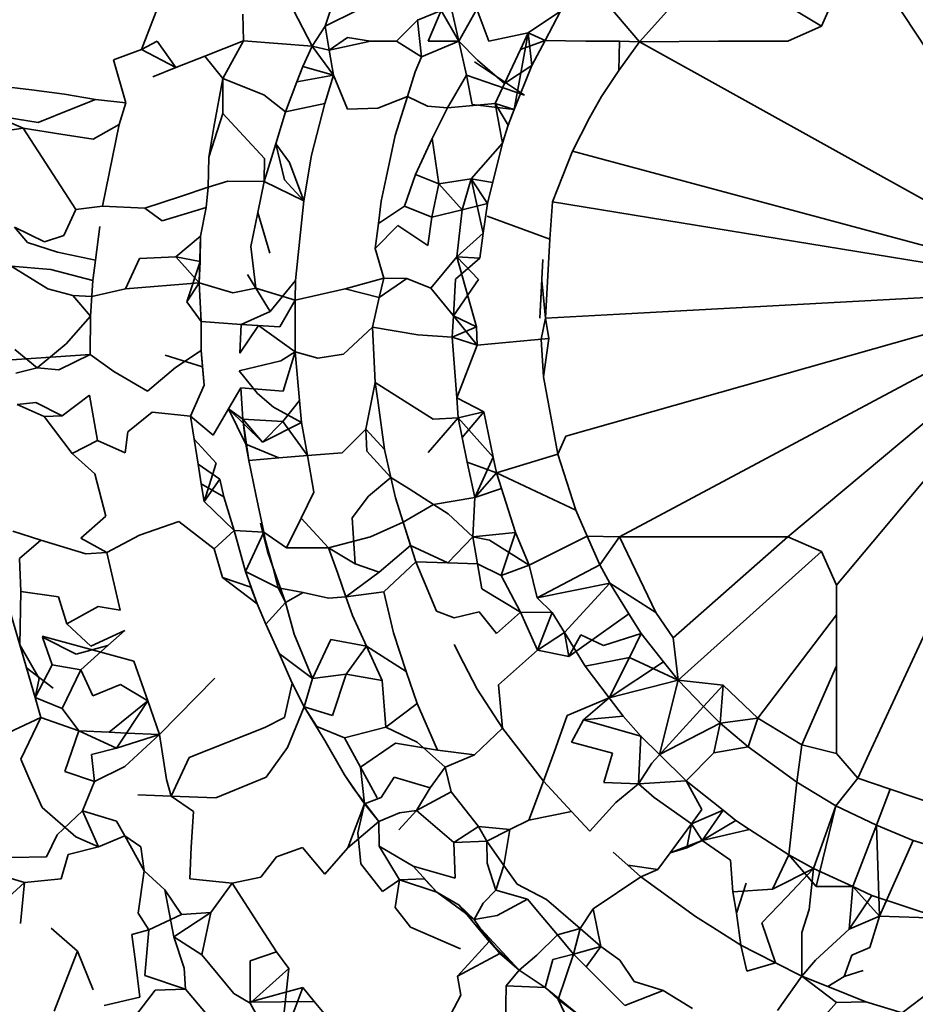
# Model space of a CAD drawing. Units: inches. Extents: x 0.2 to 10.8, y 0.2 to 8.3.
# Drawn here: x 4.9 to 4.9, y 5 to 5 of the extents above; entities that cross this region are included whole.
import ezdxf

# ---------------------------------------------------------------- set-up
doc = ezdxf.new("R2010")
doc.units = ezdxf.units.IN
doc.header["$MEASUREMENT"] = 0
doc.layers.add('Default', color=7, linetype='Continuous')

# ---------------------------------------------------------------- blocks, each defined once
blk = doc.blocks.new('MODEL_5')
at = {"lineweight": 35}
for p, q in [((4.902581, 5.018159), (4.905654, 5.013495)), ((4.901272, 5.017384), (4.902511, 5.016639)), ((4.894712, 5.01723), (4.894378, 5.016359)), ((4.899669, 5.017237), (4.900334, 5.016451)), ((4.902689, 5.017041), (4.902511, 5.016639)), ((4.896675, 5.016938), (4.896575, 5.016638)), ((4.898174, 5.01646), (4.898051, 5.016999)), ((4.895597, 5.016463), (4.895589, 5.016781)), ((4.89642, 5.016399), (4.896195, 5.01683)), ((4.896575, 5.016638), (4.896963, 5.016829)), ((4.897681, 5.016711), (4.897961, 5.016824)), ((4.897961, 5.016824), (4.897807, 5.01646)), ((4.897961, 5.016824), (4.898174, 5.01646)), ((4.898389, 5.016843), (4.898174, 5.01646)), ((4.898389, 5.016843), (4.898531, 5.01646)), ((4.899389, 5.016817), (4.899004, 5.01656)), ((4.899004, 5.01656), (4.899389, 5.016817)), ((4.899205, 5.016467), (4.899389, 5.016817)), ((4.900334, 5.016451), (4.900697, 5.016855)), ((4.897429, 5.01646), (4.897681, 5.016711)), ((4.897727, 5.016271), (4.897681, 5.016711)), ((4.896575, 5.016638), (4.89642, 5.016399)), ((4.896623, 5.016351), (4.896575, 5.016638)), ((4.898531, 5.01646), (4.899004, 5.01656)), ((4.898836, 5.01564), (4.899004, 5.01656)), ((4.89891, 5.016358), (4.899004, 5.01656)), ((4.899004, 5.01656), (4.899047, 5.016168)), ((4.899004, 5.01656), (4.899047, 5.016168)), ((4.899004, 5.01656), (4.899205, 5.016467)), ((4.902511, 5.016639), (4.902108, 5.01646)), ((4.894378, 5.016359), (4.894567, 5.01646)), ((4.894567, 5.01646), (4.89479, 5.016142)), ((4.895136, 5.01628), (4.895597, 5.016463)), ((4.895349, 5.016011), (4.895597, 5.016463)), ((4.89642, 5.016399), (4.895597, 5.016463)), ((4.896623, 5.016351), (4.896842, 5.016503)), ((4.897116, 5.01646), (4.896623, 5.016351)), ((4.896842, 5.016503), (4.897116, 5.01646)), ((4.897429, 5.01646), (4.897116, 5.01646)), ((4.897727, 5.016271), (4.897429, 5.01646)), ((4.898174, 5.01646), (4.897727, 5.016271)), ((4.897807, 5.01646), (4.898174, 5.01646)), ((4.898174, 5.01646), (4.898266, 5.01605)), ((4.898397, 5.016233), (4.898174, 5.01646)), ((4.89891, 5.016358), (4.899205, 5.016467)), ((4.899205, 5.016467), (4.899047, 5.016168)), ((4.899692, 5.01646), (4.899205, 5.016467)), ((4.900094, 5.01646), (4.899692, 5.01646)), ((4.900094, 5.01646), (4.900088, 5.016108)), ((4.900088, 5.016108), (4.900334, 5.016451)), ((4.900334, 5.016451), (4.900094, 5.01646)), ((4.900334, 5.016451), (4.901279, 5.01646)), ((4.900334, 5.016451), (4.905654, 5.013495)), ((4.901279, 5.01646), (4.902108, 5.01646)), ((4.894045, 5.016234), (4.894378, 5.016359)), ((4.894378, 5.016359), (4.89479, 5.016142)), ((4.896306, 5.016155), (4.89642, 5.016399)), ((4.89642, 5.016399), (4.896623, 5.016351)), ((4.89642, 5.016399), (4.896673, 5.01605)), ((4.896673, 5.01605), (4.896623, 5.016351)), ((4.89872, 5.015951), (4.89891, 5.016358)), ((4.894045, 5.016234), (4.89419, 5.015722)), ((4.89479, 5.016142), (4.895136, 5.01628)), ((4.895136, 5.01628), (4.895349, 5.016011)), ((4.897652, 5.016091), (4.897727, 5.016271)), ((4.898957, 5.015813), (4.898359, 5.01621)), ((4.89872, 5.015951), (4.898397, 5.016233)), ((4.894512, 5.016032), (4.89479, 5.016142)), ((4.896235, 5.015971), (4.896306, 5.016155)), ((4.896673, 5.01605), (4.896306, 5.016155)), ((4.89756, 5.015798), (4.897652, 5.016091)), ((4.899047, 5.016168), (4.89872, 5.015951)), ((4.899047, 5.016168), (4.898836, 5.01564)), ((4.899879, 5.015796), (4.900088, 5.016108)), ((4.895244, 5.015429), (4.895349, 5.016011)), ((4.895349, 5.015593), (4.895349, 5.016011)), ((4.895841, 5.015817), (4.895349, 5.016011)), ((4.896099, 5.015615), (4.896235, 5.015971)), ((4.896235, 5.015971), (4.896673, 5.01605)), ((4.896673, 5.01605), (4.896571, 5.015712)), ((4.896841, 5.015644), (4.896673, 5.01605)), ((4.898266, 5.01605), (4.898037, 5.015661)), ((4.898334, 5.015701), (4.898266, 5.01605)), ((4.898266, 5.01605), (4.898957, 5.015813)), ((4.892654, 5.015925), (4.893061, 5.015875)), ((4.893061, 5.015875), (4.893456, 5.015826)), ((4.898609, 5.015712), (4.89872, 5.015951)), ((4.893456, 5.015826), (4.893829, 5.015761)), ((4.893537, 5.015645), (4.893829, 5.015761)), ((4.893829, 5.015761), (4.89419, 5.015722)), ((4.89419, 5.015722), (4.894113, 5.015461)), ((4.895841, 5.015817), (4.896099, 5.015615)), ((4.89756, 5.015798), (4.897203, 5.015658)), ((4.897413, 5.015331), (4.89756, 5.015798)), ((4.89756, 5.015798), (4.897798, 5.015681)), ((4.899879, 5.015796), (4.899738, 5.015541)), ((4.893142, 5.015487), (4.893537, 5.015645)), ((4.896099, 5.015615), (4.895983, 5.015232)), ((4.896571, 5.015712), (4.896099, 5.015615)), ((4.896411, 5.015093), (4.896571, 5.015712)), ((4.897203, 5.015658), (4.896841, 5.015644)), ((4.897798, 5.015681), (4.898037, 5.015661)), ((4.898037, 5.015661), (4.897856, 5.015296)), ((4.898037, 5.015661), (4.898609, 5.015712)), ((4.898836, 5.01564), (4.898334, 5.015701)), ((4.898764, 5.015455), (4.898609, 5.015712)), ((4.898609, 5.015712), (4.898695, 5.01524)), ((4.898609, 5.015712), (4.898836, 5.01564)), ((4.898695, 5.01524), (4.898609, 5.015712)), ((4.898836, 5.01564), (4.898764, 5.015455)), ((4.892604, 5.015573), (4.892962, 5.015416)), ((4.892604, 5.015573), (4.893142, 5.015487)), ((4.895349, 5.015593), (4.895184, 5.015069)), ((4.895849, 5.015056), (4.895349, 5.015593)), ((4.899738, 5.015541), (4.899531, 5.015143)), ((4.892962, 5.015416), (4.892697, 5.015379)), ((4.893414, 5.015345), (4.892962, 5.015416)), ((4.892962, 5.015416), (4.893594, 5.014445)), ((4.894113, 5.015461), (4.893802, 5.015285)), ((4.893912, 5.014486), (4.894113, 5.015461)), ((4.895184, 5.015069), (4.895244, 5.015429)), ((4.898764, 5.015455), (4.898695, 5.01524)), ((4.893802, 5.015285), (4.893414, 5.015345)), ((4.897305, 5.014824), (4.897413, 5.015331)), ((4.897856, 5.015296), (4.897656, 5.014865)), ((4.897933, 5.014753), (4.897856, 5.015296)), ((4.895983, 5.015232), (4.895847, 5.014781)), ((4.896147, 5.015008), (4.895983, 5.015232)), ((4.895983, 5.015232), (4.896087, 5.014801)), ((4.898695, 5.01524), (4.898322, 5.014813)), ((4.898695, 5.01524), (4.898322, 5.014813)), ((4.898516, 5.014516), (4.898695, 5.01524)), ((4.899295, 5.014537), (4.899531, 5.015143)), ((4.899531, 5.015143), (4.905654, 5.013495)), ((4.895184, 5.015069), (4.895176, 5.014712)), ((4.895847, 5.014781), (4.895849, 5.015056)), ((4.896321, 5.014549), (4.896411, 5.015093)), ((4.896321, 5.014549), (4.896147, 5.015008)), ((4.895176, 5.014712), (4.89541, 5.014784)), ((4.89541, 5.014784), (4.895847, 5.014781)), ((4.895847, 5.014781), (4.895771, 5.01441)), ((4.895847, 5.014781), (4.896321, 5.014549)), ((4.896087, 5.014801), (4.896321, 5.014549)), ((4.897246, 5.014544), (4.897305, 5.014824)), ((4.897656, 5.014865), (4.897524, 5.014484)), ((4.897656, 5.014865), (4.897933, 5.014753)), ((4.897933, 5.014753), (4.898322, 5.014813)), ((4.898322, 5.014813), (4.898212, 5.014442)), ((4.898322, 5.014813), (4.898516, 5.014516)), ((4.898322, 5.014813), (4.898516, 5.014516)), ((4.898578, 5.014766), (4.898322, 5.014813)), ((4.898322, 5.014813), (4.898466, 5.014161)), ((4.895176, 5.014712), (4.894844, 5.014601)), ((4.895176, 5.014712), (4.89515, 5.014468)), ((4.897851, 5.014354), (4.897933, 5.014753)), ((4.898212, 5.014442), (4.897933, 5.014753)), ((4.894844, 5.014601), (4.894419, 5.014459)), ((4.896321, 5.014549), (4.896273, 5.014095)), ((4.897212, 5.014277), (4.897246, 5.014544)), ((4.893448, 5.014135), (4.893594, 5.014445)), ((4.893594, 5.014445), (4.893912, 5.014486)), ((4.893912, 5.014486), (4.894419, 5.014459)), ((4.894419, 5.014459), (4.894625, 5.01431)), ((4.894625, 5.01431), (4.89515, 5.014468)), ((4.89515, 5.014468), (4.895085, 5.014126)), ((4.897524, 5.014484), (4.897212, 5.014277)), ((4.897524, 5.014484), (4.897851, 5.014354)), ((4.897851, 5.014354), (4.898212, 5.014442)), ((4.898212, 5.014442), (4.898149, 5.013877)), ((4.898516, 5.014516), (4.898212, 5.014442)), ((4.898466, 5.014161), (4.898516, 5.014516)), ((4.89926, 5.014089), (4.899295, 5.014537)), ((4.89926, 5.014089), (4.899295, 5.014537)), ((4.905654, 5.013495), (4.899295, 5.014537)), ((4.895771, 5.01441), (4.895687, 5.014002)), ((4.895771, 5.01441), (4.895913, 5.013924)), ((4.897804, 5.014013), (4.897851, 5.014354)), ((4.89926, 5.014089), (4.898514, 5.014366)), ((4.898514, 5.014366), (4.89926, 5.014089)), ((4.89286, 5.014232), (4.893219, 5.014058)), ((4.89286, 5.014232), (4.893015, 5.01405)), ((4.89388, 5.01424), (4.893828, 5.013837)), ((4.897173, 5.013977), (4.897212, 5.014277)), ((4.897173, 5.013977), (4.897444, 5.014255)), ((4.897444, 5.014255), (4.897804, 5.014013)), ((4.893219, 5.014058), (4.893448, 5.014135)), ((4.894788, 5.013877), (4.895085, 5.014126)), ((4.895085, 5.014126), (4.895066, 5.013566)), ((4.895085, 5.014126), (4.89508, 5.013821)), ((4.896273, 5.014095), (4.896219, 5.013596)), ((4.898466, 5.014161), (4.898149, 5.013877)), ((4.898424, 5.013863), (4.898466, 5.014161)), ((4.899211, 5.013146), (4.89926, 5.014089)), ((4.893015, 5.01405), (4.893374, 5.013934)), ((4.895687, 5.014002), (4.895746, 5.013503)), ((4.897277, 5.013623), (4.897173, 5.013977)), ((4.893374, 5.013934), (4.893828, 5.013837)), ((4.893828, 5.013837), (4.893797, 5.013597)), ((4.894353, 5.013859), (4.894185, 5.013495)), ((4.894788, 5.013877), (4.894353, 5.013859)), ((4.895066, 5.013566), (4.894788, 5.013877)), ((4.89508, 5.013821), (4.894788, 5.013877)), ((4.89784, 5.013504), (4.898149, 5.013877)), ((4.898134, 5.013611), (4.898424, 5.013863)), ((4.898149, 5.013877), (4.898407, 5.013607)), ((4.898149, 5.013877), (4.898386, 5.013042)), ((4.898149, 5.013877), (4.898424, 5.013863)), ((4.899144, 5.013146), (4.899179, 5.013845)), ((4.893257, 5.013497), (4.89282, 5.013767)), ((4.893293, 5.013725), (4.89282, 5.013767)), ((4.893293, 5.013725), (4.893797, 5.013597)), ((4.894919, 5.01334), (4.89508, 5.013821)), ((4.89508, 5.013821), (4.895066, 5.013566)), ((4.893797, 5.013597), (4.893768, 5.013168)), ((4.895746, 5.013503), (4.895645, 5.013667)), ((4.896814, 5.013495), (4.897277, 5.013623)), ((4.897277, 5.013623), (4.89722, 5.013391)), ((4.89722, 5.013391), (4.897551, 5.013619)), ((4.897551, 5.013619), (4.897277, 5.013623)), ((4.897551, 5.013619), (4.89784, 5.013504)), ((4.898134, 5.013611), (4.898109, 5.013172)), ((4.898407, 5.013607), (4.898109, 5.013172)), ((4.893558, 5.013415), (4.893257, 5.013497)), ((4.894185, 5.013495), (4.893784, 5.013402)), ((4.895066, 5.013566), (4.894185, 5.013495)), ((4.895066, 5.013566), (4.894919, 5.01334)), ((4.895472, 5.013449), (4.895066, 5.013566)), ((4.895066, 5.013566), (4.89509, 5.013104)), ((4.895746, 5.013503), (4.895472, 5.013449)), ((4.896218, 5.013358), (4.895746, 5.013503)), ((4.895746, 5.013503), (4.895918, 5.013226)), ((4.896219, 5.013596), (4.895918, 5.013226)), ((4.896219, 5.013596), (4.896218, 5.013358)), ((4.896814, 5.013495), (4.896218, 5.013358)), ((4.89722, 5.013391), (4.896814, 5.013495)), ((4.898109, 5.013172), (4.89784, 5.013504)), ((4.899166, 5.013595), (4.899144, 5.013146)), ((4.899211, 5.013146), (4.899166, 5.013595)), ((4.899452, 5.011731), (4.905654, 5.013495)), ((4.900094, 5.01053), (4.905654, 5.013495)), ((4.905654, 5.013495), (4.900094, 5.013194)), ((4.905654, 5.013495), (4.902108, 5.01053)), ((4.902689, 5.009949), (4.905654, 5.013495)), ((4.893784, 5.013402), (4.893558, 5.013415)), ((4.893768, 5.013168), (4.893558, 5.013415)), ((4.897141, 5.013036), (4.89722, 5.013391)), ((4.894919, 5.01334), (4.89509, 5.013104)), ((4.896032, 5.013041), (4.896218, 5.013358)), ((4.896218, 5.013358), (4.896217, 5.012986)), ((4.893478, 5.012838), (4.893768, 5.013168)), ((4.893768, 5.013168), (4.893763, 5.012708)), ((4.895918, 5.013226), (4.895571, 5.013068)), ((4.898095, 5.012919), (4.898109, 5.013172)), ((4.898109, 5.013172), (4.898386, 5.013042)), ((4.898109, 5.013172), (4.898394, 5.012822)), ((4.899211, 5.013146), (4.899159, 5.012893)), ((4.899159, 5.012893), (4.899211, 5.013146)), ((4.900094, 5.013194), (4.899211, 5.013146)), ((4.899251, 5.012903), (4.899211, 5.013146)), ((4.89509, 5.013104), (4.895092, 5.012759)), ((4.89509, 5.013104), (4.895571, 5.013068)), ((4.895571, 5.013068), (4.895555, 5.012725)), ((4.895555, 5.012725), (4.895779, 5.013056)), ((4.895571, 5.013068), (4.896032, 5.013041)), ((4.895779, 5.013056), (4.896217, 5.012742)), ((4.896794, 5.012712), (4.897141, 5.013036)), ((4.897157, 5.012707), (4.897141, 5.013036)), ((4.897141, 5.013036), (4.897684, 5.012943)), ((4.898386, 5.013042), (4.898095, 5.012919)), ((4.898386, 5.013042), (4.898394, 5.012822)), ((4.896217, 5.012986), (4.896217, 5.012742)), ((4.897684, 5.012943), (4.898095, 5.012919)), ((4.898394, 5.012822), (4.898095, 5.012919)), ((4.898095, 5.012919), (4.898149, 5.012192)), ((4.898394, 5.012822), (4.899251, 5.012903)), ((4.899186, 5.012442), (4.899159, 5.012893)), ((4.899186, 5.012442), (4.899251, 5.012903)), ((4.893132, 5.012552), (4.893478, 5.012838)), ((4.898394, 5.012822), (4.898149, 5.012192)), ((4.893763, 5.012708), (4.892546, 5.012628)), ((4.892863, 5.012771), (4.893132, 5.012552)), ((4.893763, 5.012708), (4.893391, 5.012525)), ((4.894047, 5.012506), (4.893763, 5.012708)), ((4.89466, 5.0127), (4.895107, 5.012561)), ((4.895092, 5.012759), (4.894786, 5.012554)), ((4.895092, 5.012759), (4.895107, 5.012561)), ((4.895129, 5.012343), (4.895092, 5.012759)), ((4.896217, 5.012742), (4.896044, 5.012635)), ((4.896073, 5.012272), (4.896217, 5.012742)), ((4.896217, 5.012742), (4.896488, 5.012664)), ((4.896217, 5.012742), (4.896269, 5.012158)), ((4.896488, 5.012664), (4.896794, 5.012712)), ((4.897172, 5.012374), (4.897157, 5.012707)), ((4.892876, 5.012488), (4.893132, 5.012552)), ((4.893391, 5.012525), (4.893132, 5.012552)), ((4.894786, 5.012554), (4.894448, 5.012272)), ((4.895129, 5.012343), (4.895107, 5.012561)), ((4.896044, 5.012635), (4.895546, 5.012515)), ((4.894448, 5.012272), (4.894047, 5.012506)), ((4.895546, 5.012515), (4.895764, 5.012244)), ((4.899357, 5.011519), (4.899186, 5.012442)), ((4.894963, 5.011972), (4.895129, 5.012343)), ((4.895565, 5.012309), (4.89542, 5.012058)), ((4.895565, 5.012309), (4.896073, 5.012272)), ((4.895589, 5.011937), (4.895565, 5.012309)), ((4.897062, 5.011818), (4.897172, 5.012374)), ((4.897207, 5.012133), (4.897172, 5.012374)), ((4.897172, 5.012374), (4.897868, 5.011935)), ((4.893757, 5.012223), (4.89343, 5.011975)), ((4.89385, 5.011682), (4.893757, 5.012223)), ((4.895764, 5.012244), (4.895957, 5.012081)), ((4.898149, 5.012192), (4.898473, 5.012023)), ((4.898149, 5.012192), (4.898166, 5.011953)), ((4.893114, 5.012134), (4.892892, 5.012111)), ((4.892892, 5.012111), (4.893215, 5.011966)), ((4.89343, 5.011975), (4.893114, 5.012134)), ((4.895957, 5.012081), (4.896292, 5.011896)), ((4.896269, 5.012158), (4.89607, 5.011909)), ((4.896292, 5.011896), (4.896269, 5.012158)), ((4.897286, 5.011572), (4.897207, 5.012133)), ((4.893215, 5.011966), (4.89343, 5.011975)), ((4.893215, 5.011966), (4.893548, 5.011527)), ((4.894505, 5.01202), (4.894214, 5.011786)), ((4.894963, 5.011972), (4.894505, 5.01202)), ((4.895234, 5.011743), (4.894963, 5.011972)), ((4.895007, 5.011698), (4.894963, 5.011972)), ((4.89542, 5.012058), (4.895234, 5.011743)), ((4.895825, 5.011662), (4.89542, 5.012058)), ((4.89542, 5.012058), (4.895625, 5.011637)), ((4.895589, 5.011937), (4.89542, 5.012058)), ((4.897808, 5.011536), (4.898166, 5.011953)), ((4.897868, 5.011935), (4.898166, 5.011953)), ((4.898166, 5.011953), (4.898473, 5.012023)), ((4.898166, 5.011953), (4.898473, 5.012023)), ((4.898215, 5.011717), (4.898166, 5.011953)), ((4.898166, 5.011953), (4.898586, 5.011483)), ((4.898473, 5.012023), (4.898215, 5.011717)), ((4.898473, 5.012023), (4.898586, 5.011483)), ((4.895589, 5.011937), (4.895825, 5.011662)), ((4.895661, 5.011442), (4.895589, 5.011937)), ((4.89607, 5.011909), (4.895589, 5.011937)), ((4.895625, 5.011637), (4.895589, 5.011937)), ((4.895825, 5.011662), (4.89607, 5.011909)), ((4.896292, 5.011896), (4.895825, 5.011662)), ((4.89607, 5.011909), (4.896363, 5.0115)), ((4.896363, 5.0115), (4.896292, 5.011896)), ((4.894214, 5.011786), (4.894181, 5.011534)), ((4.897062, 5.011818), (4.89678, 5.011533)), ((4.897073, 5.011555), (4.897062, 5.011818)), ((4.897062, 5.011818), (4.897286, 5.011572)), ((4.898215, 5.011717), (4.898275, 5.011421)), ((4.899357, 5.011519), (4.899452, 5.011731)), ((4.893548, 5.011527), (4.89385, 5.011682)), ((4.894181, 5.011534), (4.89385, 5.011682)), ((4.895054, 5.011399), (4.895007, 5.011698)), ((4.895273, 5.01141), (4.895007, 5.011698)), ((4.895625, 5.011637), (4.896019, 5.011474)), ((4.895661, 5.011442), (4.895625, 5.011637)), ((4.893822, 5.01128), (4.893548, 5.011527)), ((4.896019, 5.011474), (4.896363, 5.0115)), ((4.896363, 5.0115), (4.89678, 5.011533)), ((4.896441, 5.011061), (4.896363, 5.0115)), ((4.897362, 5.011238), (4.897073, 5.011555)), ((4.897362, 5.011238), (4.897286, 5.011572)), ((4.898586, 5.011483), (4.898363, 5.010997)), ((4.898586, 5.011483), (4.898625, 5.011293)), ((4.898625, 5.011293), (4.899357, 5.011519)), ((4.899572, 5.010847), (4.899357, 5.011519)), ((4.895092, 5.011161), (4.895054, 5.011399)), ((4.895314, 5.011217), (4.895054, 5.011399)), ((4.895126, 5.01095), (4.895273, 5.01141)), ((4.896019, 5.011474), (4.895661, 5.011442)), ((4.895747, 5.011034), (4.895661, 5.011442)), ((4.898363, 5.010997), (4.898275, 5.011421)), ((4.898275, 5.011421), (4.898625, 5.011293)), ((4.893822, 5.01128), (4.893952, 5.010776)), ((4.898363, 5.010997), (4.898625, 5.011293)), ((4.898625, 5.011293), (4.898363, 5.010997)), ((4.899572, 5.010847), (4.898625, 5.011293)), ((4.898625, 5.011293), (4.898851, 5.010581)), ((4.895126, 5.01095), (4.895092, 5.011161)), ((4.895363, 5.011006), (4.895092, 5.011161)), ((4.895314, 5.011217), (4.895126, 5.01095)), ((4.895363, 5.011006), (4.895314, 5.011217)), ((4.897094, 5.011014), (4.897362, 5.011238)), ((4.897417, 5.010996), (4.897362, 5.011238)), ((4.897362, 5.011238), (4.897578, 5.011102)), ((4.895488, 5.010603), (4.895363, 5.011006)), ((4.895747, 5.011034), (4.895842, 5.010583)), ((4.896289, 5.010751), (4.896441, 5.011061)), ((4.897094, 5.011014), (4.896897, 5.010756)), ((4.897578, 5.011102), (4.89787, 5.010916)), ((4.898685, 5.011107), (4.898363, 5.010997)), ((4.895488, 5.010603), (4.895126, 5.01095)), ((4.897509, 5.010705), (4.897417, 5.010996)), ((4.89787, 5.010916), (4.897509, 5.010705)), ((4.898363, 5.010997), (4.89787, 5.010916)), ((4.89787, 5.010916), (4.898046, 5.010804)), ((4.898342, 5.01053), (4.898363, 5.010997)), ((4.893952, 5.010776), (4.893653, 5.010513)), ((4.898046, 5.010804), (4.898342, 5.01053)), ((4.89971, 5.010535), (4.899572, 5.010847)), ((4.894353, 5.010547), (4.894823, 5.010711)), ((4.894823, 5.010711), (4.895247, 5.010384)), ((4.895949, 5.010171), (4.895803, 5.010692)), ((4.895803, 5.010692), (4.895885, 5.010351)), ((4.896289, 5.010751), (4.896114, 5.010396)), ((4.896616, 5.010398), (4.896289, 5.010751)), ((4.896897, 5.010756), (4.896933, 5.010206)), ((4.897509, 5.010705), (4.897116, 5.01053)), ((4.897659, 5.010227), (4.897509, 5.010705)), ((4.897597, 5.010424), (4.897509, 5.010705)), ((4.893174, 5.010489), (4.892841, 5.010594)), ((4.893962, 5.010341), (4.894353, 5.010547)), ((4.895247, 5.010384), (4.895488, 5.010603)), ((4.895621, 5.010112), (4.895488, 5.010603)), ((4.895842, 5.010583), (4.895488, 5.010603)), ((4.895842, 5.010583), (4.895621, 5.010112)), ((4.895885, 5.010351), (4.895842, 5.010583)), ((4.895842, 5.010583), (4.896114, 5.010396)), ((4.898851, 5.010581), (4.898342, 5.01053)), ((4.89868, 5.010065), (4.898851, 5.010581)), ((4.899016, 5.01019), (4.898851, 5.010581)), ((4.89971, 5.010535), (4.899016, 5.01019)), ((4.900094, 5.01053), (4.89971, 5.010535)), ((4.89986, 5.010195), (4.89971, 5.010535)), ((4.89292, 5.010268), (4.893174, 5.010489)), ((4.893174, 5.010489), (4.893713, 5.010324)), ((4.893653, 5.010513), (4.893962, 5.010341)), ((4.897116, 5.01053), (4.896616, 5.010398)), ((4.89722, 5.010106), (4.897597, 5.010424)), ((4.897597, 5.010424), (4.898043, 5.010217)), ((4.898342, 5.01053), (4.898043, 5.010217)), ((4.898342, 5.01053), (4.898542, 5.01049)), ((4.898397, 5.010207), (4.898342, 5.01053)), ((4.898542, 5.01049), (4.899016, 5.01019)), ((4.89986, 5.010195), (4.900094, 5.01053)), ((4.90053, 5.009623), (4.900094, 5.01053)), ((4.902108, 5.01053), (4.900094, 5.01053)), ((4.902108, 5.01053), (4.900737, 5.009318)), ((4.902108, 5.01053), (4.902511, 5.010351)), ((4.893713, 5.010324), (4.893962, 5.010341)), ((4.893962, 5.010341), (4.894124, 5.00965)), ((4.895247, 5.010384), (4.895346, 5.010042)), ((4.895949, 5.010171), (4.895885, 5.010351)), ((4.896114, 5.010396), (4.896616, 5.010398)), ((4.896725, 5.01009), (4.896616, 5.010398)), ((4.896616, 5.010398), (4.896933, 5.010206)), ((4.900796, 5.008812), (4.902511, 5.010351)), ((4.902511, 5.010351), (4.902689, 5.009949)), ((4.89292, 5.010268), (4.892934, 5.009876)), ((4.896933, 5.010206), (4.89722, 5.010106)), ((4.897659, 5.010227), (4.897276, 5.009871)), ((4.897774, 5.009953), (4.897659, 5.010227)), ((4.898043, 5.010217), (4.897659, 5.010227)), ((4.898043, 5.010217), (4.898397, 5.010207)), ((4.89868, 5.010065), (4.898397, 5.010207)), ((4.898397, 5.010207), (4.89845, 5.009907)), ((4.899016, 5.01019), (4.89868, 5.010065)), ((4.899016, 5.01019), (4.899109, 5.0098)), ((4.899109, 5.0098), (4.89986, 5.010195)), ((4.899978, 5.009974), (4.89986, 5.010195)), ((4.89986, 5.010195), (4.899978, 5.009974)), ((4.89576, 5.009725), (4.895621, 5.010112)), ((4.895621, 5.010112), (4.896013, 5.009917)), ((4.896101, 5.009744), (4.895949, 5.010171)), ((4.896013, 5.009917), (4.895949, 5.010171)), ((4.896824, 5.009809), (4.896725, 5.01009)), ((4.896824, 5.009809), (4.89722, 5.010106)), ((4.898911, 5.009626), (4.89868, 5.010065)), ((4.892708, 5.009973), (4.892922, 5.009237)), ((4.895346, 5.010042), (4.895685, 5.009927)), ((4.895346, 5.010042), (4.89576, 5.009725)), ((4.897907, 5.009637), (4.897774, 5.009953)), ((4.899978, 5.009974), (4.899109, 5.0098)), ((4.899436, 5.009385), (4.899978, 5.009974)), ((4.90053, 5.009623), (4.899978, 5.009974)), ((4.899978, 5.009974), (4.900208, 5.009608)), ((4.902689, 5.009949), (4.902689, 5.009594)), ((4.892934, 5.009876), (4.892922, 5.009237)), ((4.892934, 5.009876), (4.893384, 5.00981)), ((4.895685, 5.009927), (4.89576, 5.009725)), ((4.896013, 5.009917), (4.896312, 5.009861)), ((4.896101, 5.009744), (4.896013, 5.009917)), ((4.896101, 5.009744), (4.896013, 5.009917)), ((4.896312, 5.009861), (4.896101, 5.009744)), ((4.896312, 5.009861), (4.896614, 5.009794)), ((4.897276, 5.009871), (4.896824, 5.009809)), ((4.897276, 5.009871), (4.897394, 5.009381)), ((4.89845, 5.009907), (4.898911, 5.009626)), ((4.90396, 5.009833), (4.903082, 5.007935)), ((4.893384, 5.00981), (4.893484, 5.009486)), ((4.89576, 5.009725), (4.895867, 5.009484)), ((4.896101, 5.009744), (4.895867, 5.009484)), ((4.896206, 5.009362), (4.896101, 5.009744)), ((4.896824, 5.009809), (4.896614, 5.009794)), ((4.896902, 5.009587), (4.896824, 5.009809)), ((4.899109, 5.0098), (4.89929, 5.009622)), ((4.89386, 5.009696), (4.893484, 5.009486)), ((4.894124, 5.00965), (4.89386, 5.009696)), ((4.897907, 5.009637), (4.898119, 5.009558)), ((4.898119, 5.009558), (4.898418, 5.009631)), ((4.898418, 5.009631), (4.898624, 5.009372)), ((4.898624, 5.009372), (4.898911, 5.009626)), ((4.899116, 5.009174), (4.898911, 5.009626)), ((4.89929, 5.009622), (4.898911, 5.009626)), ((4.89929, 5.009622), (4.899116, 5.009174)), ((4.89929, 5.009622), (4.899436, 5.009385)), ((4.899491, 5.009097), (4.900208, 5.009608)), ((4.900208, 5.009608), (4.900355, 5.009372)), ((4.90053, 5.009623), (4.900737, 5.009318)), ((4.90175, 5.008358), (4.902689, 5.009594)), ((4.902689, 5.009594), (4.902689, 5.008985)), ((4.893484, 5.009486), (4.893773, 5.00922)), ((4.895867, 5.009484), (4.896024, 5.009131)), ((4.897069, 5.00922), (4.896902, 5.009587)), ((4.893773, 5.00922), (4.89418, 5.009409)), ((4.893974, 5.009227), (4.89418, 5.009409)), ((4.896206, 5.009362), (4.896424, 5.008833)), ((4.897394, 5.009381), (4.897545, 5.008915)), ((4.899436, 5.009385), (4.899116, 5.009174)), ((4.899436, 5.009385), (4.899684, 5.008981)), ((4.899491, 5.009097), (4.899436, 5.009385)), ((4.900355, 5.009372), (4.899904, 5.009228)), ((4.900213, 5.009084), (4.900355, 5.009372)), ((4.900623, 5.009032), (4.900355, 5.009372)), ((4.894288, 5.009039), (4.893191, 5.00934)), ((4.893196, 5.009326), (4.893311, 5.008997)), ((4.893596, 5.009124), (4.893196, 5.009326)), ((4.896424, 5.008833), (4.896644, 5.009298)), ((4.896644, 5.009298), (4.897069, 5.00922)), ((4.898116, 5.009238), (4.898228, 5.009022)), ((4.899634, 5.009355), (4.899491, 5.009097)), ((4.899904, 5.009228), (4.899634, 5.009355)), ((4.900737, 5.009318), (4.900796, 5.008812)), ((4.892922, 5.009237), (4.893002, 5.008962)), ((4.892922, 5.009237), (4.893156, 5.008833)), ((4.893974, 5.009227), (4.893596, 5.009124)), ((4.893654, 5.008936), (4.893974, 5.009227)), ((4.896024, 5.009131), (4.896424, 5.008833)), ((4.896024, 5.009131), (4.896181, 5.008778)), ((4.896827, 5.008884), (4.897069, 5.00922)), ((4.897069, 5.00922), (4.897545, 5.008915)), ((4.897256, 5.008811), (4.897069, 5.00922)), ((4.899116, 5.009174), (4.898649, 5.008759)), ((4.899116, 5.009174), (4.899491, 5.009097)), ((4.894454, 5.008567), (4.894288, 5.009039)), ((4.898228, 5.009022), (4.898394, 5.008705)), ((4.899684, 5.008981), (4.900213, 5.009084)), ((4.899972, 5.008602), (4.900213, 5.009084)), ((4.899972, 5.008602), (4.900623, 5.009032)), ((4.900213, 5.009084), (4.900796, 5.008812)), ((4.900796, 5.008812), (4.900623, 5.009032)), ((4.893002, 5.008962), (4.893106, 5.008605)), ((4.893002, 5.008962), (4.893322, 5.008717)), ((4.893311, 5.008997), (4.893106, 5.008605)), ((4.893311, 5.008997), (4.893654, 5.008936)), ((4.893654, 5.008936), (4.89343, 5.008473)), ((4.893654, 5.008936), (4.893796, 5.008625)), ((4.896424, 5.008833), (4.896827, 5.008884)), ((4.896663, 5.008391), (4.896827, 5.008884)), ((4.897256, 5.008811), (4.896827, 5.008884)), ((4.897545, 5.008915), (4.897674, 5.008533)), ((4.899684, 5.008981), (4.899972, 5.008602)), ((4.902277, 5.008041), (4.902689, 5.008985)), ((4.902689, 5.008985), (4.902689, 5.007935)), ((4.893106, 5.008605), (4.893156, 5.008833)), ((4.895257, 5.008836), (4.894595, 5.008164)), ((4.896087, 5.008368), (4.896181, 5.008778)), ((4.896181, 5.008778), (4.896322, 5.008493)), ((4.896322, 5.008493), (4.896424, 5.008833)), ((4.897299, 5.008249), (4.897256, 5.008811)), ((4.899972, 5.008602), (4.900796, 5.008812)), ((4.900796, 5.008812), (4.900575, 5.007923)), ((4.901333, 5.008753), (4.900796, 5.008812)), ((4.901101, 5.008499), (4.900796, 5.008812)), ((4.900796, 5.008812), (4.901101, 5.008499)), ((4.893796, 5.008625), (4.894129, 5.008763)), ((4.894129, 5.008763), (4.894454, 5.008567)), ((4.898394, 5.008705), (4.898695, 5.00824)), ((4.898649, 5.008759), (4.898695, 5.00824)), ((4.901101, 5.008499), (4.901333, 5.008753)), ((4.901333, 5.008753), (4.901298, 5.008298)), ((4.90175, 5.008358), (4.901333, 5.008753)), ((4.893106, 5.008605), (4.893175, 5.008367)), ((4.893106, 5.008605), (4.89343, 5.008473)), ((4.893993, 5.00819), (4.894454, 5.008567)), ((4.894199, 5.008181), (4.894454, 5.008567)), ((4.894454, 5.008567), (4.894595, 5.008164)), ((4.897674, 5.008533), (4.897299, 5.008249)), ((4.897674, 5.008533), (4.89792, 5.007974)), ((4.899469, 5.008389), (4.899972, 5.008602)), ((4.899665, 5.008338), (4.899972, 5.008602)), ((4.899972, 5.008602), (4.90014, 5.008382)), ((4.89343, 5.008473), (4.893629, 5.008205)), ((4.896322, 5.008493), (4.896125, 5.008009)), ((4.896571, 5.008092), (4.896322, 5.008493)), ((4.896477, 5.008259), (4.896322, 5.008493)), ((4.896322, 5.008493), (4.896663, 5.008391)), ((4.901101, 5.008499), (4.900481, 5.007821)), ((4.901298, 5.008298), (4.901101, 5.008499)), ((4.892792, 5.008187), (4.893175, 5.008367)), ((4.893175, 5.008367), (4.892934, 5.007866)), ((4.893629, 5.008205), (4.893175, 5.008367)), ((4.895853, 5.008245), (4.896087, 5.008368)), ((4.899312, 5.007953), (4.899469, 5.008389)), ((4.89952, 5.008072), (4.899665, 5.008338)), ((4.899665, 5.008338), (4.90014, 5.008382)), ((4.900349, 5.008145), (4.899665, 5.008338)), ((4.90014, 5.008382), (4.900349, 5.008145)), ((4.900575, 5.007923), (4.901298, 5.008298)), ((4.901298, 5.008298), (4.901222, 5.007943)), ((4.90175, 5.008358), (4.901298, 5.008298)), ((4.901298, 5.008298), (4.901632, 5.008017)), ((4.901632, 5.008017), (4.90175, 5.008358)), ((4.902277, 5.008041), (4.90175, 5.008358)), ((4.893629, 5.008205), (4.893463, 5.007721)), ((4.893629, 5.008205), (4.893993, 5.00819)), ((4.893629, 5.008205), (4.89408, 5.008)), ((4.894199, 5.008181), (4.893993, 5.00819)), ((4.89408, 5.008), (4.894199, 5.008181)), ((4.894595, 5.008164), (4.894199, 5.008181)), ((4.89495, 5.007887), (4.895853, 5.008245)), ((4.896807, 5.008125), (4.896477, 5.008259)), ((4.897299, 5.008249), (4.896807, 5.008125)), ((4.897677, 5.00807), (4.897299, 5.008249)), ((4.898361, 5.007919), (4.898695, 5.00824)), ((4.898695, 5.00824), (4.899185, 5.007603)), ((4.89408, 5.008), (4.894595, 5.008164)), ((4.894595, 5.008164), (4.894179, 5.007781)), ((4.894595, 5.008164), (4.894677, 5.007623)), ((4.896806, 5.007679), (4.896571, 5.008092)), ((4.896998, 5.007771), (4.896807, 5.008125)), ((4.896807, 5.008125), (4.896998, 5.007771)), ((4.897417, 5.00806), (4.896998, 5.007771)), ((4.89792, 5.007974), (4.897417, 5.00806)), ((4.897677, 5.00807), (4.89801, 5.007771)), ((4.900011, 5.007938), (4.89952, 5.008072)), ((4.900324, 5.007574), (4.900349, 5.008145)), ((4.900349, 5.008145), (4.900575, 5.007923)), ((4.893782, 5.007923), (4.89408, 5.008)), ((4.896125, 5.008009), (4.895871, 5.007654)), ((4.898361, 5.007919), (4.89792, 5.007974)), ((4.899185, 5.007603), (4.899312, 5.007953)), ((4.901222, 5.007943), (4.900893, 5.00761)), ((4.901632, 5.008017), (4.901222, 5.007943)), ((4.902217, 5.007594), (4.901632, 5.008017)), ((4.902217, 5.007594), (4.902277, 5.008041)), ((4.902689, 5.007935), (4.902277, 5.008041)), ((4.892934, 5.007866), (4.893043, 5.007618)), ((4.893816, 5.0076), (4.893782, 5.007923)), ((4.894734, 5.007426), (4.89495, 5.007887)), ((4.89801, 5.007771), (4.898361, 5.007919)), ((4.899909, 5.007589), (4.900011, 5.007938)), ((4.900575, 5.007923), (4.900893, 5.00761)), ((4.902689, 5.007935), (4.902945, 5.007639)), ((4.903082, 5.007935), (4.902945, 5.007639)), ((4.893463, 5.007721), (4.893816, 5.0076)), ((4.894179, 5.007781), (4.893816, 5.0076)), ((4.897044, 5.007333), (4.896998, 5.007771)), ((4.896998, 5.007771), (4.897195, 5.007407)), ((4.897829, 5.007526), (4.89801, 5.007771)), ((4.89801, 5.007771), (4.898081, 5.007478)), ((4.900481, 5.007821), (4.900324, 5.007574)), ((4.893189, 5.007288), (4.893043, 5.007618)), ((4.893816, 5.0076), (4.893673, 5.00725)), ((4.894677, 5.007623), (4.894734, 5.007426)), ((4.895871, 5.007654), (4.895269, 5.007404)), ((4.896806, 5.007679), (4.896917, 5.007514)), ((4.897044, 5.007333), (4.896806, 5.007679)), ((4.897401, 5.007651), (4.897243, 5.007411)), ((4.897829, 5.007526), (4.897401, 5.007651)), ((4.899009, 5.007139), (4.899185, 5.007603)), ((4.899185, 5.007603), (4.899521, 5.007241)), ((4.900324, 5.007574), (4.899909, 5.007589)), ((4.900324, 5.007574), (4.900893, 5.00761)), ((4.900893, 5.00761), (4.900324, 5.007574)), ((4.900893, 5.00761), (4.901334, 5.007257)), ((4.900893, 5.00761), (4.901078, 5.007264)), ((4.902122, 5.006722), (4.902217, 5.007594)), ((4.902684, 5.007309), (4.902217, 5.007594)), ((4.902945, 5.007639), (4.902684, 5.007309)), ((4.902945, 5.007639), (4.903334, 5.007508)), ((4.896917, 5.007514), (4.897215, 5.007123)), ((4.897666, 5.007253), (4.897829, 5.007526)), ((4.898081, 5.007478), (4.897666, 5.007253)), ((4.898081, 5.007478), (4.898407, 5.007064)), ((4.900051, 5.007348), (4.900324, 5.007574)), ((4.900508, 5.007409), (4.900324, 5.007574)), ((4.90317, 5.00708), (4.903334, 5.007508)), ((4.903334, 5.007508), (4.904267, 5.007193)), ((4.894334, 5.007442), (4.894734, 5.007426)), ((4.894734, 5.007426), (4.895001, 5.00724)), ((4.895269, 5.007404), (4.894734, 5.007426)), ((4.897243, 5.007411), (4.897044, 5.007333)), ((4.900956, 5.007096), (4.900508, 5.007409)), ((4.893593, 5.006938), (4.893189, 5.007288)), ((4.893673, 5.00725), (4.89337, 5.006963)), ((4.893673, 5.00725), (4.894078, 5.007128)), ((4.893673, 5.00725), (4.893865, 5.00682)), ((4.895001, 5.00724), (4.894973, 5.006816)), ((4.896847, 5.006809), (4.897044, 5.007333)), ((4.897044, 5.007333), (4.896964, 5.006987)), ((4.897215, 5.007123), (4.897044, 5.007333)), ((4.897456, 5.007022), (4.897666, 5.007253)), ((4.897666, 5.007253), (4.897463, 5.007224)), ((4.898113, 5.006869), (4.897666, 5.007253)), ((4.899521, 5.007241), (4.899009, 5.007139)), ((4.899521, 5.007241), (4.899739, 5.007007)), ((4.899739, 5.007007), (4.900051, 5.007348)), ((4.900956, 5.007096), (4.901078, 5.007264)), ((4.901334, 5.007257), (4.900956, 5.007096)), ((4.901334, 5.007257), (4.901082, 5.006895)), ((4.901334, 5.007257), (4.901082, 5.006895)), ((4.901485, 5.007135), (4.901334, 5.007257)), ((4.902416, 5.00656), (4.902684, 5.007309)), ((4.902447, 5.006343), (4.902684, 5.007309)), ((4.902684, 5.007309), (4.90317, 5.00708)), ((4.894078, 5.007128), (4.894177, 5.00695)), ((4.897215, 5.007123), (4.896847, 5.006809)), ((4.897463, 5.007224), (4.897215, 5.007123)), ((4.897221, 5.006826), (4.897215, 5.007123)), ((4.898785, 5.007026), (4.899009, 5.007139)), ((4.901485, 5.007135), (4.901082, 5.006895)), ((4.901082, 5.006895), (4.901485, 5.007135)), ((4.90165, 5.007028), (4.901485, 5.007135)), ((4.898407, 5.007064), (4.898113, 5.006869)), ((4.898407, 5.007064), (4.898508, 5.006888)), ((4.898785, 5.007026), (4.898407, 5.007064)), ((4.898407, 5.007064), (4.898508, 5.006888)), ((4.898508, 5.006888), (4.898785, 5.007026)), ((4.898712, 5.006596), (4.898785, 5.007026)), ((4.900701, 5.006749), (4.900956, 5.007096)), ((4.900956, 5.007096), (4.900899, 5.006808)), ((4.901082, 5.006895), (4.900956, 5.007096)), ((4.901082, 5.006895), (4.90165, 5.007028)), ((4.902122, 5.006722), (4.90165, 5.007028)), ((4.902884, 5.006344), (4.90317, 5.00708)), ((4.90317, 5.00708), (4.903203, 5.005991)), ((4.90317, 5.00708), (4.903608, 5.006896)), ((4.893243, 5.006699), (4.89337, 5.006963)), ((4.893865, 5.00682), (4.893593, 5.006938)), ((4.894177, 5.00695), (4.893865, 5.00682)), ((4.894177, 5.00695), (4.894372, 5.006818)), ((4.894177, 5.00695), (4.89441, 5.006533)), ((4.896964, 5.006987), (4.897, 5.006615)), ((4.898113, 5.006869), (4.898508, 5.006888)), ((4.898508, 5.006888), (4.898514, 5.006623)), ((4.898508, 5.006888), (4.898712, 5.006596)), ((4.900701, 5.006749), (4.901082, 5.006895)), ((4.901082, 5.006895), (4.900899, 5.006808)), ((4.901082, 5.006895), (4.901422, 5.006659)), ((4.903608, 5.006896), (4.903203, 5.005991)), ((4.903608, 5.006896), (4.90421, 5.006713)), ((4.893865, 5.00682), (4.893501, 5.006728)), ((4.894372, 5.006818), (4.89441, 5.006533)), ((4.894973, 5.006816), (4.894958, 5.006437)), ((4.895994, 5.006698), (4.896305, 5.006811)), ((4.896305, 5.006811), (4.896572, 5.006491)), ((4.896847, 5.006809), (4.896572, 5.006491)), ((4.897462, 5.006423), (4.897221, 5.006826)), ((4.897221, 5.006826), (4.897629, 5.006588)), ((4.898128, 5.006443), (4.898113, 5.006869)), ((4.900899, 5.006808), (4.900701, 5.006749)), ((4.892824, 5.006693), (4.893243, 5.006699)), ((4.893501, 5.006728), (4.893418, 5.006437)), ((4.895805, 5.006458), (4.895994, 5.006698)), ((4.900194, 5.0066), (4.90002, 5.006756)), ((4.900554, 5.006549), (4.900701, 5.006749)), ((4.901422, 5.006659), (4.901452, 5.00628)), ((4.902122, 5.006722), (4.901925, 5.006311)), ((4.902416, 5.00656), (4.902122, 5.006722)), ((4.902447, 5.006343), (4.902122, 5.006722)), ((4.892504, 5.006534), (4.892978, 5.006392)), ((4.89441, 5.006533), (4.894338, 5.006027)), ((4.89441, 5.006533), (4.894659, 5.006305)), ((4.897, 5.006615), (4.89726, 5.006285)), ((4.897629, 5.006588), (4.897909, 5.006275)), ((4.898128, 5.006443), (4.897629, 5.006588)), ((4.898514, 5.006623), (4.898616, 5.006301)), ((4.898616, 5.006301), (4.898712, 5.006596)), ((4.898712, 5.006596), (4.89887, 5.006371)), ((4.900351, 5.00646), (4.900194, 5.0066)), ((4.900194, 5.0066), (4.900554, 5.006549)), ((4.900351, 5.00646), (4.900554, 5.006549)), ((4.901925, 5.006311), (4.902416, 5.00656)), ((4.902096, 5.006222), (4.902416, 5.00656)), ((4.902416, 5.00656), (4.902362, 5.006071)), ((4.902884, 5.006344), (4.902416, 5.00656)), ((4.893418, 5.006437), (4.892978, 5.006392)), ((4.894958, 5.006437), (4.895462, 5.006385)), ((4.895462, 5.006385), (4.895805, 5.006458)), ((4.89726, 5.006285), (4.897462, 5.006423)), ((4.897462, 5.006423), (4.897411, 5.006094)), ((4.89776, 5.006438), (4.897462, 5.006423)), ((4.897909, 5.006275), (4.897462, 5.006423)), ((4.897909, 5.006275), (4.89776, 5.006438)), ((4.899779, 5.006076), (4.900351, 5.00646)), ((4.901005, 5.005985), (4.900351, 5.00646)), ((4.892694, 5.006135), (4.892978, 5.006392)), ((4.892978, 5.006392), (4.89293, 5.005901)), ((4.894659, 5.006305), (4.894765, 5.005744)), ((4.894857, 5.00601), (4.894659, 5.006305)), ((4.895462, 5.006385), (4.895207, 5.006035)), ((4.895462, 5.006385), (4.895802, 5.005857)), ((4.898465, 5.006144), (4.898616, 5.006301)), ((4.898616, 5.006301), (4.898996, 5.006191)), ((4.89887, 5.006371), (4.899223, 5.006188)), ((4.901452, 5.00628), (4.901925, 5.006311)), ((4.901612, 5.006386), (4.901496, 5.006025)), ((4.902884, 5.006344), (4.902447, 5.006343)), ((4.902842, 5.005835), (4.902884, 5.006344)), ((4.903115, 5.006238), (4.902884, 5.006344)), ((4.903203, 5.005991), (4.902884, 5.006344)), ((4.897909, 5.006275), (4.898358, 5.005949)), ((4.897909, 5.006275), (4.898177, 5.006121)), ((4.898996, 5.006191), (4.898633, 5.005997)), ((4.899159, 5.005996), (4.898996, 5.006191)), ((4.899223, 5.006188), (4.899623, 5.005842)), ((4.901452, 5.00628), (4.901496, 5.006025)), ((4.901799, 5.00591), (4.902096, 5.006222)), ((4.903115, 5.006238), (4.902842, 5.005835)), ((4.903931, 5.005966), (4.903115, 5.006238)), ((4.897411, 5.006094), (4.897596, 5.005859)), ((4.898177, 5.006121), (4.898358, 5.005949)), ((4.898177, 5.006121), (4.898535, 5.005685)), ((4.898358, 5.005949), (4.898465, 5.006144)), ((4.899779, 5.006076), (4.899623, 5.005842)), ((4.899873, 5.005626), (4.899779, 5.006076)), ((4.902362, 5.006071), (4.902277, 5.005796)), ((4.894338, 5.006027), (4.894464, 5.005825)), ((4.894464, 5.005825), (4.894857, 5.00601)), ((4.894765, 5.005744), (4.895207, 5.006035)), ((4.895207, 5.006035), (4.894857, 5.00601)), ((4.895207, 5.006035), (4.895101, 5.005525)), ((4.898633, 5.005997), (4.898358, 5.005949)), ((4.898358, 5.005949), (4.898535, 5.005685)), ((4.899352, 5.005766), (4.899159, 5.005996)), ((4.901206, 5.005858), (4.901005, 5.005985)), ((4.901496, 5.006025), (4.901545, 5.005643)), ((4.902842, 5.005835), (4.903203, 5.005991)), ((4.903091, 5.005614), (4.903203, 5.005991)), ((4.903203, 5.005991), (4.903931, 5.005966)), ((4.893297, 5.005844), (4.893612, 5.005571)), ((4.894464, 5.005825), (4.894263, 5.005772)), ((4.89442, 5.005281), (4.894464, 5.005825)), ((4.895802, 5.005857), (4.895993, 5.005562)), ((4.897596, 5.005859), (4.898194, 5.005597)), ((4.898664, 5.005542), (4.89839, 5.00589)), ((4.898895, 5.005345), (4.89839, 5.00589)), ((4.899352, 5.005766), (4.899623, 5.005842)), ((4.899623, 5.005842), (4.899546, 5.005535)), ((4.899623, 5.005842), (4.899873, 5.005626)), ((4.901545, 5.005643), (4.901206, 5.005858)), ((4.901962, 5.005431), (4.901799, 5.00591)), ((4.902441, 5.005462), (4.902842, 5.005835)), ((4.894308, 5.005444), (4.894263, 5.005772)), ((4.895101, 5.005525), (4.894765, 5.005744)), ((4.894765, 5.005744), (4.89489, 5.005366)), ((4.899108, 5.005524), (4.899352, 5.005766)), ((4.899546, 5.005535), (4.899352, 5.005766)), ((4.902277, 5.005796), (4.902275, 5.005271)), ((4.898535, 5.005685), (4.898158, 5.005271)), ((4.898535, 5.005685), (4.898895, 5.005345)), ((4.898535, 5.005685), (4.898664, 5.005542)), ((4.899546, 5.005535), (4.899873, 5.005626)), ((4.899873, 5.005626), (4.899698, 5.005382)), ((4.900101, 5.005464), (4.899873, 5.005626)), ((4.901734, 5.005547), (4.901545, 5.005643)), ((4.901545, 5.005643), (4.901617, 5.005332)), ((4.902873, 5.005522), (4.903091, 5.005614)), ((4.893612, 5.005571), (4.893411, 5.00505)), ((4.893612, 5.005571), (4.8938, 5.00511)), ((4.895101, 5.005525), (4.895481, 5.005066)), ((4.895993, 5.005562), (4.895678, 5.005455)), ((4.896139, 5.005363), (4.895993, 5.005562)), ((4.898664, 5.005542), (4.898158, 5.005271)), ((4.898895, 5.005345), (4.898664, 5.005542)), ((4.898895, 5.005345), (4.899108, 5.005524)), ((4.899206, 5.005135), (4.899299, 5.00547)), ((4.899299, 5.00547), (4.899546, 5.005535)), ((4.899363, 5.004991), (4.899546, 5.005535)), ((4.899546, 5.005535), (4.899698, 5.005382)), ((4.901962, 5.005431), (4.901734, 5.005547)), ((4.902781, 5.005266), (4.902873, 5.005522)), ((4.89436, 5.005021), (4.894308, 5.005444)), ((4.89489, 5.005366), (4.894905, 5.005118)), ((4.895678, 5.005455), (4.895677, 5.004948)), ((4.895677, 5.004948), (4.896139, 5.005363)), ((4.896039, 5.004426), (4.896139, 5.005363)), ((4.899698, 5.005382), (4.899903, 5.005176)), ((4.90027, 5.005208), (4.900101, 5.005464)), ((4.901617, 5.005332), (4.901962, 5.005431)), ((4.901962, 5.005431), (4.902275, 5.005271)), ((4.902275, 5.005271), (4.902441, 5.005462)), ((4.894905, 5.005118), (4.89442, 5.005281)), ((4.898158, 5.005271), (4.898199, 5.005046)), ((4.898738, 5.005157), (4.898895, 5.005345)), ((4.899206, 5.005135), (4.898895, 5.005345)), ((4.901986, 5.00486), (4.902275, 5.005271)), ((4.902275, 5.005271), (4.902586, 5.005147)), ((4.902275, 5.005271), (4.902689, 5.004956)), ((4.902586, 5.005147), (4.902781, 5.005266)), ((4.903011, 5.00534), (4.902781, 5.005266)), ((4.894542, 5.005103), (4.894905, 5.005118)), ((4.895142, 5.004834), (4.894905, 5.005118)), ((4.895667, 5.00496), (4.896306, 5.005136)), ((4.896039, 5.004426), (4.896306, 5.005136)), ((4.896306, 5.005136), (4.896445, 5.004969)), ((4.89873, 5.004709), (4.898738, 5.005157)), ((4.898738, 5.005157), (4.899206, 5.005135)), ((4.899206, 5.005135), (4.899363, 5.004991)), ((4.899635, 5.004784), (4.899206, 5.005135)), ((4.899903, 5.005176), (4.900158, 5.004922)), ((4.900616, 5.0051), (4.90027, 5.005208)), ((4.902586, 5.005147), (4.903042, 5.004965)), ((4.893411, 5.00505), (4.893335, 5.004854)), ((4.893931, 5.004919), (4.89436, 5.005021)), ((4.894307, 5.004797), (4.894542, 5.005103)), ((4.895481, 5.005066), (4.895677, 5.004948)), ((4.898199, 5.005046), (4.89784, 5.004363)), ((4.900158, 5.004922), (4.900616, 5.0051)), ((4.90097, 5.004883), (4.900616, 5.0051)), ((4.903476, 5.004832), (4.903822, 5.005096)), ((4.896445, 5.004969), (4.895667, 5.00496)), ((4.895677, 5.004948), (4.895881, 5.004585)), ((4.896926, 5.004392), (4.896445, 5.004969)), ((4.899363, 5.004991), (4.899635, 5.004784)), ((4.899599, 5.004496), (4.899363, 5.004991)), ((4.902689, 5.004956), (4.902435, 5.00467)), ((4.903042, 5.004965), (4.902689, 5.004956)), ((4.903042, 5.004965), (4.903476, 5.004832))]:
    blk.add_line(p, q, dxfattribs=at)

msp = doc.modelspace()

# ---------------------------------------------------------------- block references
at = {"layer": 'Default'}
msp.add_blockref('MODEL_5', (0, 0), dxfattribs=at)

doc.saveas('drawing.dxf')
